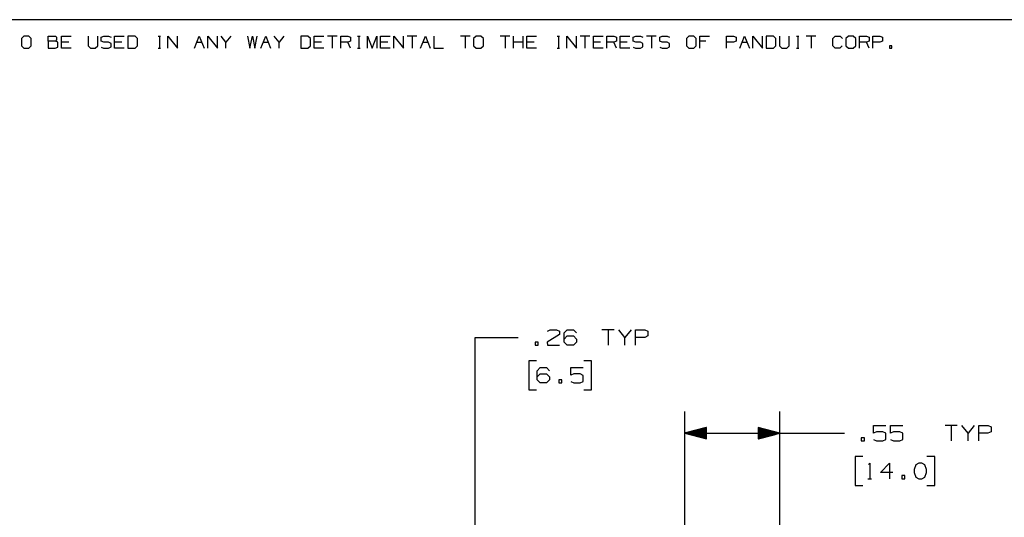
# Paper-space layout 'Layout1' of a CAD drawing. Extents: x 0.6 to 21.6, y 0.4 to 16.3.
# Drawn here: x 5.3 to 11, y 13.4 to 16.3 of the extents above; entities that cross this region are included whole.
import ezdxf

# ---------------------------------------------------------------- set-up
doc = ezdxf.new("R2010")
doc.units = 0
doc.header["$MEASUREMENT"] = 0
doc.layers.add('1', color=7, linetype='Continuous')

psp = doc.layouts.get("Layout1")

# ---------------------------------------------------------------- linework, layer by layer
at = {"layer": '1', "color": 7, "linetype": 'Continuous'}
for p, q in [((21.616798, 16.27273), (0.633067, 16.27273)), ((5.348748, 16.177059), (5.333984, 16.163033)), ((5.333984, 16.163033), (5.333984, 16.120956)), ((5.376799, 16.177059), (5.348748, 16.177059)), ((5.390824, 16.163033), (5.376799, 16.177059)), ((5.390824, 16.120956), (5.390824, 16.163033)), ((5.489151, 16.149008), (5.489151, 16.177059)), ((5.489151, 16.177059), (5.531228, 16.177059)), ((5.531228, 16.149008), (5.489151, 16.149008)), ((5.489151, 16.149008), (5.489151, 16.106932)), ((5.531228, 16.177059), (5.537871, 16.170416)), ((5.537871, 16.156389), (5.531228, 16.149008)), ((5.544515, 16.142365), (5.531228, 16.149008)), ((5.537871, 16.170416), (5.537871, 16.156389)), ((5.544515, 16.113575), (5.544515, 16.142365)), ((5.566365, 16.106932), (5.566365, 16.177059)), ((5.566365, 16.177059), (5.622468, 16.177059)), ((5.608442, 16.142365), (5.566365, 16.142365)), ((5.720794, 16.177059), (5.720794, 16.120956)), ((5.776896, 16.120956), (5.776896, 16.177059)), ((5.79727, 16.170416), (5.812034, 16.177059)), ((5.79727, 16.149008), (5.79727, 16.170416)), ((5.812034, 16.142365), (5.79727, 16.149008)), ((5.812034, 16.177059), (5.840085, 16.177059)), ((5.840085, 16.142365), (5.812034, 16.142365)), ((5.840085, 16.177059), (5.854111, 16.170416)), ((5.854111, 16.134983), (5.840085, 16.142365)), ((5.854111, 16.114313), (5.854111, 16.134983)), ((5.875223, 16.106932), (5.875223, 16.177059)), ((5.875223, 16.177059), (5.931325, 16.177059)), ((5.9173, 16.142365), (5.875223, 16.142365)), ((5.993776, 16.177059), (5.952437, 16.177059)), ((5.952437, 16.177059), (5.952437, 16.106932)), ((6.00854, 16.163033), (5.993776, 16.177059)), ((6.00854, 16.120956), (6.00854, 16.163033)), ((6.127535, 16.177059), (6.141561, 16.177059)), ((6.134917, 16.177059), (6.134917, 16.106932)), ((6.184081, 16.106932), (6.184081, 16.177059)), ((6.184081, 16.177059), (6.240183, 16.106932)), ((6.240183, 16.106932), (6.240183, 16.177059)), ((6.33851, 16.106932), (6.36656, 16.177059)), ((6.352535, 16.142365), (6.380586, 16.142365)), ((6.36656, 16.177059), (6.394612, 16.106932)), ((6.415724, 16.106932), (6.415724, 16.177059)), ((6.415724, 16.177059), (6.471826, 16.106932)), ((6.471826, 16.106932), (6.471826, 16.177059)), ((6.520989, 16.142365), (6.492938, 16.177059)), ((6.54904, 16.177059), (6.520989, 16.142365)), ((6.520989, 16.106932), (6.520989, 16.142365)), ((6.647367, 16.177059), (6.660655, 16.106932)), ((6.660655, 16.106932), (6.67468, 16.177059)), ((6.67468, 16.177059), (6.689444, 16.106932)), ((6.689444, 16.106932), (6.703469, 16.177059)), ((6.724582, 16.106932), (6.752633, 16.177059)), ((6.738607, 16.142365), (6.766658, 16.142365)), ((6.752633, 16.177059), (6.780684, 16.106932)), ((6.829847, 16.142365), (6.801796, 16.177059)), ((6.857898, 16.177059), (6.829847, 16.142365)), ((6.829847, 16.106932), (6.829847, 16.142365)), ((6.997563, 16.177059), (6.956225, 16.177059)), ((6.956225, 16.177059), (6.956225, 16.106932)), ((7.012327, 16.163033), (6.997563, 16.177059)), ((7.012327, 16.120956), (7.012327, 16.163033)), ((7.033439, 16.106932), (7.033439, 16.177059)), ((7.033439, 16.177059), (7.089541, 16.177059)), ((7.075516, 16.142365), (7.033439, 16.142365)), ((7.166756, 16.177059), (7.110653, 16.177059)), ((7.138705, 16.177059), (7.138705, 16.106932)), ((7.187868, 16.106932), (7.187868, 16.177059)), ((7.187868, 16.177059), (7.229945, 16.177059)), ((7.229945, 16.142365), (7.187868, 16.142365)), ((7.229945, 16.177059), (7.24397, 16.170416)), ((7.24397, 16.149008), (7.229945, 16.142365)), ((7.24397, 16.106932), (7.229945, 16.142365)), ((7.24397, 16.170416), (7.24397, 16.149008)), ((7.285752, 16.177059), (7.299777, 16.177059)), ((7.293134, 16.177059), (7.293134, 16.106932)), ((7.342297, 16.106932), (7.342297, 16.177059)), ((7.342297, 16.177059), (7.370348, 16.106932)), ((7.370348, 16.106932), (7.398399, 16.177059)), ((7.398399, 16.177059), (7.398399, 16.106932)), ((7.419511, 16.106932), (7.419511, 16.177059)), ((7.419511, 16.177059), (7.475614, 16.177059)), ((7.461588, 16.142365), (7.419511, 16.142365)), ((7.496726, 16.106932), (7.496726, 16.177059)), ((7.496726, 16.177059), (7.552828, 16.106932)), ((7.552828, 16.106932), (7.552828, 16.177059)), ((7.630042, 16.177059), (7.57394, 16.177059)), ((7.601991, 16.177059), (7.601991, 16.106932)), ((7.651155, 16.106932), (7.679205, 16.177059)), ((7.66518, 16.142365), (7.693231, 16.142365)), ((7.679205, 16.177059), (7.707257, 16.106932)), ((7.728369, 16.177059), (7.728369, 16.106932)), ((7.9389, 16.177059), (7.882798, 16.177059)), ((7.910849, 16.177059), (7.910849, 16.106932)), ((7.974038, 16.177059), (7.959274, 16.163033)), ((7.959274, 16.163033), (7.959274, 16.120956)), ((8.002089, 16.177059), (7.974038, 16.177059)), ((8.016114, 16.163033), (8.002089, 16.177059)), ((8.016114, 16.120956), (8.016114, 16.163033)), ((8.170543, 16.177059), (8.114441, 16.177059)), ((8.142492, 16.177059), (8.142492, 16.106932)), ((8.191655, 16.106932), (8.191655, 16.177059)), ((8.247758, 16.142365), (8.191655, 16.142365)), ((8.247758, 16.106932), (8.247758, 16.177059)), ((8.268869, 16.106932), (8.268869, 16.177059)), ((8.268869, 16.177059), (8.324972, 16.177059)), ((8.310946, 16.142365), (8.268869, 16.142365)), ((8.443968, 16.177059), (8.457994, 16.177059)), ((8.451349, 16.177059), (8.451349, 16.106932)), ((8.500513, 16.106932), (8.500513, 16.177059)), ((8.500513, 16.177059), (8.556615, 16.106932)), ((8.556615, 16.106932), (8.556615, 16.177059)), ((8.63383, 16.177059), (8.577727, 16.177059)), ((8.605779, 16.177059), (8.605779, 16.106932)), ((8.654942, 16.106932), (8.654942, 16.177059)), ((8.654942, 16.177059), (8.711044, 16.177059)), ((8.697019, 16.142365), (8.654942, 16.142365)), ((8.732156, 16.106932), (8.732156, 16.177059)), ((8.732156, 16.177059), (8.774233, 16.177059)), ((8.774233, 16.142365), (8.732156, 16.142365)), ((8.774233, 16.177059), (8.788259, 16.170416)), ((8.788259, 16.149008), (8.774233, 16.142365)), ((8.788259, 16.106932), (8.774233, 16.142365)), ((8.788259, 16.170416), (8.788259, 16.149008)), ((8.809371, 16.106932), (8.809371, 16.177059)), ((8.809371, 16.177059), (8.865473, 16.177059)), ((8.851447, 16.142365), (8.809371, 16.142365)), ((8.885847, 16.170416), (8.900611, 16.177059)), ((8.885847, 16.149008), (8.885847, 16.170416)), ((8.900611, 16.142365), (8.885847, 16.149008)), ((8.900611, 16.177059), (8.928661, 16.177059)), ((8.928661, 16.142365), (8.900611, 16.142365)), ((8.928661, 16.177059), (8.942687, 16.170416)), ((8.942687, 16.134983), (8.928661, 16.142365)), ((8.942687, 16.114313), (8.942687, 16.134983)), ((9.019901, 16.177059), (8.963799, 16.177059)), ((8.991851, 16.177059), (8.991851, 16.106932)), ((9.040276, 16.170416), (9.055039, 16.177059)), ((9.040276, 16.149008), (9.040276, 16.170416)), ((9.055039, 16.142365), (9.040276, 16.149008)), ((9.055039, 16.177059), (9.083091, 16.177059)), ((9.083091, 16.142365), (9.055039, 16.142365)), ((9.083091, 16.177059), (9.097116, 16.170416)), ((9.097116, 16.134983), (9.083091, 16.142365)), ((9.097116, 16.114313), (9.097116, 16.134983)), ((9.209468, 16.177059), (9.194704, 16.163033)), ((9.194704, 16.163033), (9.194704, 16.120956)), ((9.237519, 16.177059), (9.209468, 16.177059)), ((9.251545, 16.163033), (9.237519, 16.177059)), ((9.251545, 16.120956), (9.251545, 16.163033)), ((9.272657, 16.106932), (9.272657, 16.177059)), ((9.272657, 16.177059), (9.328759, 16.177059)), ((9.307352, 16.149008), (9.272657, 16.149008)), ((9.427086, 16.106932), (9.427086, 16.177059)), ((9.427086, 16.177059), (9.469163, 16.177059)), ((9.468425, 16.142365), (9.427086, 16.142365)), ((9.483189, 16.149008), (9.468425, 16.142365)), ((9.469163, 16.177059), (9.483189, 16.170416)), ((9.483189, 16.170416), (9.483189, 16.149008)), ((9.5043, 16.106932), (9.532351, 16.177059)), ((9.518326, 16.142365), (9.546377, 16.142365)), ((9.532351, 16.177059), (9.560403, 16.106932)), ((9.581514, 16.106932), (9.581514, 16.177059)), ((9.581514, 16.177059), (9.637617, 16.106932)), ((9.637617, 16.106932), (9.637617, 16.177059)), ((9.700068, 16.177059), (9.65873, 16.177059)), ((9.65873, 16.177059), (9.65873, 16.106932)), ((9.714831, 16.163033), (9.700068, 16.177059)), ((9.714831, 16.120956), (9.714831, 16.163033)), ((9.735944, 16.177059), (9.735944, 16.120956)), ((9.792046, 16.120956), (9.792046, 16.177059)), ((9.833827, 16.177059), (9.847853, 16.177059)), ((9.841209, 16.177059), (9.841209, 16.106932)), ((9.946475, 16.177059), (9.890372, 16.177059)), ((9.918424, 16.177059), (9.918424, 16.106932)), ((10.044802, 16.163033), (10.058826, 16.177059)), ((10.044802, 16.120956), (10.044802, 16.163033)), ((10.058826, 16.177059), (10.086878, 16.177059)), ((10.086878, 16.177059), (10.100904, 16.163033)), ((10.136042, 16.177059), (10.121278, 16.163033)), ((10.121278, 16.163033), (10.121278, 16.120956)), ((10.164092, 16.177059), (10.136042, 16.177059)), ((10.178118, 16.163033), (10.164092, 16.177059)), ((10.178118, 16.120956), (10.178118, 16.163033)), ((10.19923, 16.106932), (10.19923, 16.177059)), ((10.19923, 16.177059), (10.241306, 16.177059)), ((10.241306, 16.142365), (10.19923, 16.142365)), ((10.241306, 16.177059), (10.255332, 16.170416)), ((10.255332, 16.149008), (10.241306, 16.142365)), ((10.255332, 16.106932), (10.241306, 16.142365)), ((10.255332, 16.170416), (10.255332, 16.149008)), ((10.276444, 16.106932), (10.276444, 16.177059)), ((10.276444, 16.177059), (10.318521, 16.177059)), ((10.317783, 16.142365), (10.276444, 16.142365)), ((10.332547, 16.149008), (10.317783, 16.142365)), ((10.318521, 16.177059), (10.332547, 16.170416)), ((10.332547, 16.170416), (10.332547, 16.149008)), ((5.333984, 16.120956), (5.348748, 16.106932)), ((5.348748, 16.106932), (5.376799, 16.106932)), ((5.376799, 16.106932), (5.390824, 16.120956)), ((5.489151, 16.106932), (5.530489, 16.106932)), ((5.530489, 16.106932), (5.544515, 16.113575)), ((5.622468, 16.106932), (5.566365, 16.106932)), ((5.720794, 16.120956), (5.734082, 16.106932)), ((5.734082, 16.106932), (5.762133, 16.106932)), ((5.762133, 16.106932), (5.776896, 16.120956)), ((5.79727, 16.113575), (5.811296, 16.106932)), ((5.811296, 16.106932), (5.840085, 16.106932)), ((5.840085, 16.106932), (5.854111, 16.114313)), ((5.931325, 16.106932), (5.875223, 16.106932)), ((5.952437, 16.106932), (5.993776, 16.106932)), ((5.993776, 16.106932), (6.00854, 16.120956)), ((6.127535, 16.106932), (6.141561, 16.106932)), ((6.956225, 16.106932), (6.997563, 16.106932)), ((6.997563, 16.106932), (7.012327, 16.120956)), ((7.089541, 16.106932), (7.033439, 16.106932)), ((7.285752, 16.106932), (7.299777, 16.106932)), ((7.475614, 16.106932), (7.419511, 16.106932)), ((7.728369, 16.106932), (7.784471, 16.106932)), ((7.959274, 16.120956), (7.974038, 16.106932)), ((7.974038, 16.106932), (8.002089, 16.106932)), ((8.002089, 16.106932), (8.016114, 16.120956)), ((8.324972, 16.106932), (8.268869, 16.106932)), ((8.443968, 16.106932), (8.457994, 16.106932)), ((8.711044, 16.106932), (8.654942, 16.106932)), ((8.865473, 16.106932), (8.809371, 16.106932)), ((8.885847, 16.113575), (8.899873, 16.106932)), ((8.899873, 16.106932), (8.928661, 16.106932)), ((8.928661, 16.106932), (8.942687, 16.114313)), ((9.040276, 16.113575), (9.054301, 16.106932)), ((9.054301, 16.106932), (9.083091, 16.106932)), ((9.083091, 16.106932), (9.097116, 16.114313)), ((9.194704, 16.120956), (9.209468, 16.106932)), ((9.209468, 16.106932), (9.237519, 16.106932)), ((9.237519, 16.106932), (9.251545, 16.120956)), ((9.65873, 16.106932), (9.700068, 16.106932)), ((9.700068, 16.106932), (9.714831, 16.120956)), ((9.735944, 16.120956), (9.749231, 16.106932)), ((9.749231, 16.106932), (9.777282, 16.106932)), ((9.777282, 16.106932), (9.792046, 16.120956)), ((9.833827, 16.106932), (9.847853, 16.106932)), ((10.058826, 16.106932), (10.044802, 16.120956)), ((10.08614, 16.106932), (10.058826, 16.106932)), ((10.100165, 16.120956), (10.08614, 16.106932)), ((10.121278, 16.120956), (10.136042, 16.106932)), ((10.136042, 16.106932), (10.164092, 16.106932)), ((10.164092, 16.106932), (10.178118, 16.120956)), ((10.388353, 16.120956), (10.374329, 16.120956)), ((10.374329, 16.120956), (10.374329, 16.106932)), ((10.374329, 16.106932), (10.388353, 16.106932)), ((10.388353, 16.106932), (10.388353, 16.120956)), ((8.387646, 14.463971), (8.404521, 14.472408)), ((8.404521, 14.472408), (8.441084, 14.472408)), ((8.441084, 14.472408), (8.458896, 14.463971)), ((8.458896, 14.463971), (8.458896, 14.446158)), ((8.485708, 14.454597), (8.502584, 14.472408)), ((8.502584, 14.472408), (8.539146, 14.472408)), ((8.539146, 14.472408), (8.556958, 14.454597)), ((8.775396, 14.472408), (8.704146, 14.472408)), ((8.739771, 14.472408), (8.739771, 14.383347)), ((8.837833, 14.428347), (8.802209, 14.472408)), ((8.873459, 14.472408), (8.837833, 14.428347)), ((8.900271, 14.383347), (8.900271, 14.472408)), ((8.900271, 14.472408), (8.953709, 14.472408)), ((8.953709, 14.472408), (8.971521, 14.463971)), ((8.971521, 14.463971), (8.971521, 14.436784)), ((7.967709, 14.428347), (8.217709, 14.428347)), ((7.967709, 12.461384), (7.967709, 14.428347)), ((8.458896, 14.446158), (8.386708, 14.401158)), ((8.485708, 14.401158), (8.485708, 14.454597)), ((8.485708, 14.418971), (8.502584, 14.436784)), ((8.502584, 14.436784), (8.539146, 14.436784)), ((8.539146, 14.436784), (8.556958, 14.418971)), ((8.556958, 14.418971), (8.556958, 14.401158)), ((8.837833, 14.383347), (8.837833, 14.428347)), ((8.952771, 14.428347), (8.900271, 14.428347)), ((8.971521, 14.436784), (8.952771, 14.428347)), ((8.333646, 14.401158), (8.315833, 14.401158)), ((8.315833, 14.401158), (8.315833, 14.383347)), ((8.315833, 14.383347), (8.333646, 14.383347)), ((8.333646, 14.383347), (8.333646, 14.401158)), ((8.386708, 14.401158), (8.387646, 14.383347)), ((8.387646, 14.383347), (8.458896, 14.383347)), ((8.502584, 14.383347), (8.485708, 14.401158)), ((8.539146, 14.383347), (8.502584, 14.383347)), ((8.556958, 14.401158), (8.539146, 14.383347)), ((8.325209, 14.293346), (8.280209, 14.293346)), ((8.280209, 14.293346), (8.280209, 14.124597)), ((8.644146, 14.293346), (8.599146, 14.293346)), ((8.644146, 14.124597), (8.644146, 14.293346)), ((8.328959, 14.235221), (8.345834, 14.253034)), ((8.328959, 14.181784), (8.328959, 14.235221)), ((8.345834, 14.253034), (8.382396, 14.253034)), ((8.382396, 14.253034), (8.400208, 14.235221)), ((8.524146, 14.208971), (8.524146, 14.253034)), ((8.524146, 14.253034), (8.596334, 14.253034)), ((8.328959, 14.199596), (8.345834, 14.217409)), ((8.345834, 14.163971), (8.328959, 14.181784)), ((8.345834, 14.217409), (8.382396, 14.217409)), ((8.382396, 14.217409), (8.400208, 14.199596)), ((8.400208, 14.181784), (8.382396, 14.163971)), ((8.400208, 14.199596), (8.400208, 14.181784)), ((8.471084, 14.181784), (8.453271, 14.181784)), ((8.453271, 14.181784), (8.453271, 14.163971)), ((8.471084, 14.163971), (8.471084, 14.181784)), ((8.541959, 14.217409), (8.524146, 14.208971)), ((8.578521, 14.217409), (8.541959, 14.217409)), ((8.596334, 14.208034), (8.578521, 14.217409)), ((8.596334, 14.172409), (8.596334, 14.208034)), ((8.280209, 14.124597), (8.325209, 14.124597)), ((8.382396, 14.163971), (8.345834, 14.163971)), ((8.453271, 14.163971), (8.471084, 14.163971)), ((8.524146, 14.172409), (8.541959, 14.163971)), ((8.541959, 14.163971), (8.578521, 14.163971)), ((8.578521, 14.163971), (8.596334, 14.172409)), ((8.599146, 14.124597), (8.644146, 14.124597)), ((9.186234, 12.474473), (9.186234, 13.997986)), ((9.737233, 12.474473), (9.737233, 13.997986)), ((9.311234, 13.90648), (9.186234, 13.872986)), ((9.311234, 13.893986), (9.264606, 13.893986)), ((9.311234, 13.895986), (9.272071, 13.895986)), ((9.311234, 13.897985), (9.279534, 13.897985)), ((9.311234, 13.899985), (9.286999, 13.899985)), ((9.311234, 13.901986), (9.294463, 13.901986)), ((9.311234, 13.903986), (9.301927, 13.903986)), ((9.311234, 13.905986), (9.309391, 13.905986)), ((9.311234, 13.905986), (9.309391, 13.905986)), ((9.311234, 13.839492), (9.311234, 13.90648)), ((9.737233, 13.872986), (9.612233, 13.90648)), ((9.612233, 13.90648), (9.612233, 13.839492)), ((9.612233, 13.905986), (9.614076, 13.905986)), ((9.612233, 13.905986), (9.614076, 13.905986)), ((9.612233, 13.903986), (9.62154, 13.903986)), ((9.612233, 13.901986), (9.629004, 13.901986)), ((9.612233, 13.899985), (9.636468, 13.899985)), ((9.612233, 13.897985), (9.643932, 13.897985)), ((9.612233, 13.895986), (9.651397, 13.895986)), ((9.612233, 13.893986), (9.65886, 13.893986)), ((10.281234, 13.872986), (10.281234, 13.917048)), ((10.281234, 13.917048), (10.353421, 13.917048)), ((10.379296, 13.872986), (10.379296, 13.917048)), ((10.379296, 13.917048), (10.451484, 13.917048)), ((10.767983, 13.917048), (10.696733, 13.917048)), ((10.732358, 13.917048), (10.732358, 13.827986)), ((10.83042, 13.872986), (10.794796, 13.917048)), ((10.866046, 13.917048), (10.83042, 13.872986)), ((10.892859, 13.827986), (10.892859, 13.917048)), ((10.892859, 13.917048), (10.946296, 13.917048)), ((10.946296, 13.917048), (10.964108, 13.90861)), ((10.964108, 13.90861), (10.964108, 13.881423)), ((9.186234, 13.872986), (9.862233, 13.872986)), ((9.186234, 13.872986), (9.311234, 13.839492)), ((9.311234, 13.873985), (9.189965, 13.873985)), ((9.311234, 13.871985), (9.189965, 13.871985)), ((9.311234, 13.875986), (9.19743, 13.875986)), ((9.311234, 13.869986), (9.19743, 13.869986)), ((9.311234, 13.877986), (9.204894, 13.877986)), ((9.311234, 13.867986), (9.204894, 13.867986)), ((9.311234, 13.879986), (9.212358, 13.879986)), ((9.311234, 13.865986), (9.212358, 13.865986)), ((9.311234, 13.881986), (9.219822, 13.881986)), ((9.311234, 13.863986), (9.219822, 13.863986)), ((9.311234, 13.883986), (9.227286, 13.883986)), ((9.311234, 13.861986), (9.227286, 13.861986)), ((9.311234, 13.885985), (9.23475, 13.885985)), ((9.311234, 13.859985), (9.23475, 13.859985)), ((9.311234, 13.887986), (9.242214, 13.887986)), ((9.311234, 13.857985), (9.242214, 13.857985)), ((9.311234, 13.889986), (9.249679, 13.889986)), ((9.311234, 13.855986), (9.249679, 13.855986)), ((9.311234, 13.891986), (9.257142, 13.891986)), ((9.311234, 13.853986), (9.257142, 13.853986)), ((9.311234, 13.851986), (9.264606, 13.851986)), ((9.311234, 13.849986), (9.272071, 13.849986)), ((9.311234, 13.847986), (9.279534, 13.847986)), ((9.311234, 13.845985), (9.286999, 13.845985)), ((9.311234, 13.843986), (9.294463, 13.843986)), ((9.311234, 13.841986), (9.301927, 13.841986)), ((9.311234, 13.839986), (9.309391, 13.839986)), ((9.311234, 13.839986), (9.309391, 13.839986)), ((9.612233, 13.891986), (9.666325, 13.891986)), ((9.612233, 13.889986), (9.673789, 13.889986)), ((9.612233, 13.887986), (9.681252, 13.887986)), ((9.612233, 13.885985), (9.688717, 13.885985)), ((9.612233, 13.883986), (9.696181, 13.883986)), ((9.612233, 13.881986), (9.703645, 13.881986)), ((9.612233, 13.879986), (9.711109, 13.879986)), ((9.612233, 13.877986), (9.718574, 13.877986)), ((9.612233, 13.875986), (9.726037, 13.875986)), ((9.612233, 13.873985), (9.733501, 13.873985)), ((9.612233, 13.839492), (9.737233, 13.872986)), ((9.612233, 13.871985), (9.733501, 13.871985)), ((9.612233, 13.869986), (9.726037, 13.869986)), ((9.612233, 13.867986), (9.718574, 13.867986)), ((9.612233, 13.865986), (9.711109, 13.865986)), ((9.612233, 13.863986), (9.703645, 13.863986)), ((9.612233, 13.861986), (9.696181, 13.861986)), ((9.612233, 13.859985), (9.688717, 13.859985)), ((9.612233, 13.857985), (9.681252, 13.857985)), ((9.612233, 13.855986), (9.673789, 13.855986)), ((9.612233, 13.853986), (9.666325, 13.853986)), ((9.612233, 13.851986), (9.65886, 13.851986)), ((9.612233, 13.849986), (9.651397, 13.849986)), ((9.612233, 13.847986), (9.643932, 13.847986)), ((9.612233, 13.845985), (9.636468, 13.845985)), ((9.612233, 13.843986), (9.629004, 13.843986)), ((9.612233, 13.841986), (9.62154, 13.841986)), ((9.612233, 13.839986), (9.614076, 13.839986)), ((9.612233, 13.839986), (9.614076, 13.839986)), ((9.862233, 13.872986), (10.112233, 13.872986)), ((10.228171, 13.845798), (10.210359, 13.845798)), ((10.210359, 13.845798), (10.210359, 13.827986)), ((10.228171, 13.827986), (10.228171, 13.845798)), ((10.299046, 13.881423), (10.281234, 13.872986)), ((10.281234, 13.836423), (10.299046, 13.827986)), ((10.335608, 13.881423), (10.299046, 13.881423)), ((10.353421, 13.872048), (10.335608, 13.881423)), ((10.335608, 13.827986), (10.353421, 13.836423)), ((10.353421, 13.836423), (10.353421, 13.872048)), ((10.397108, 13.881423), (10.379296, 13.872986)), ((10.379296, 13.836423), (10.397108, 13.827986)), ((10.433671, 13.881423), (10.397108, 13.881423)), ((10.451484, 13.872048), (10.433671, 13.881423)), ((10.433671, 13.827986), (10.451484, 13.836423)), ((10.451484, 13.836423), (10.451484, 13.872048)), ((10.83042, 13.827986), (10.83042, 13.872986)), ((10.945358, 13.872986), (10.892859, 13.872986)), ((10.964108, 13.881423), (10.945358, 13.872986)), ((10.210359, 13.827986), (10.228171, 13.827986)), ((10.299046, 13.827986), (10.335608, 13.827986)), ((10.397108, 13.827986), (10.433671, 13.827986)), ((10.219733, 13.737986), (10.174733, 13.737986)), ((10.174733, 13.737986), (10.174733, 13.569236)), ((10.636733, 13.737986), (10.591733, 13.737986)), ((10.636733, 13.569236), (10.636733, 13.737986)), ((10.251609, 13.690173), (10.259109, 13.697673)), ((10.259109, 13.697673), (10.259109, 13.608611)), ((10.321546, 13.644236), (10.374984, 13.697673)), ((10.374984, 13.697673), (10.374984, 13.608611)), ((10.526109, 13.689236), (10.516733, 13.662048)), ((10.543921, 13.697673), (10.526109, 13.689236)), ((10.561733, 13.697673), (10.543921, 13.697673)), ((10.579546, 13.689236), (10.561733, 13.697673)), ((10.588921, 13.662048), (10.579546, 13.689236)), ((10.247858, 13.608611), (10.270358, 13.608611)), ((10.392796, 13.644236), (10.321546, 13.644236)), ((10.463671, 13.626423), (10.445858, 13.626423)), ((10.445858, 13.626423), (10.445858, 13.608611)), ((10.445858, 13.608611), (10.463671, 13.608611)), ((10.463671, 13.608611), (10.463671, 13.626423)), ((10.516733, 13.662048), (10.517671, 13.644236)), ((10.517671, 13.644236), (10.526109, 13.617986)), ((10.526109, 13.617986), (10.543921, 13.608611)), ((10.543921, 13.608611), (10.561733, 13.608611)), ((10.561733, 13.608611), (10.579546, 13.617986)), ((10.579546, 13.617986), (10.588921, 13.644236)), ((10.588921, 13.644236), (10.588921, 13.662048)), ((10.174733, 13.569236), (10.219733, 13.569236)), ((10.591733, 13.569236), (10.636733, 13.569236))]:
    psp.add_line(p, q, dxfattribs=at)

doc.saveas('drawing.dxf')
